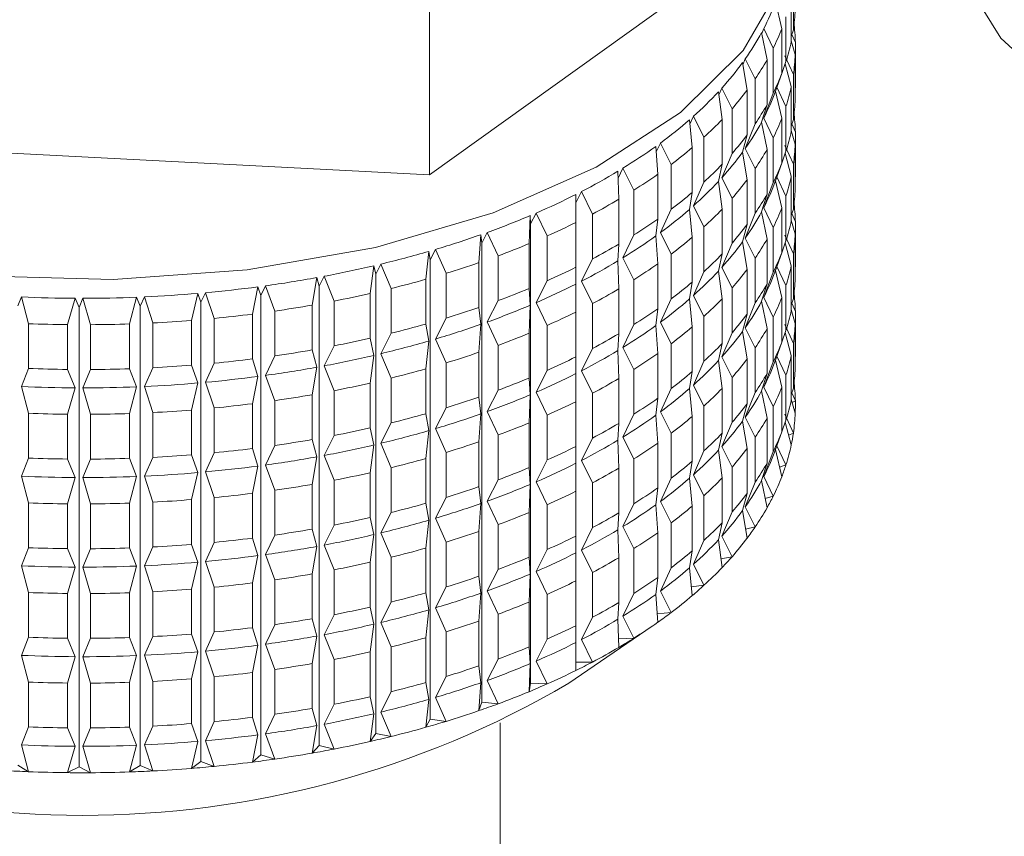
# Model space of a CAD drawing. Units: millimetres. Extents: x 0 to 667, y 0 to 303.
# Drawn here: x 316 to 324, y 241 to 248 of the extents above; entities that cross this region are included whole.
import ezdxf

# ---------------------------------------------------------------- set-up
doc = ezdxf.new("R2010")
doc.units = ezdxf.units.MM
doc.linetypes.add('SLD-Durchgehend', pattern=[0])

msp = doc.modelspace()

# ---------------------------------------------------------------- linework, layer by layer
at = {"color": 7, "linetype": 'SLD-Durchgehend', "lineweight": 15}
for p, q in [((319.73667, 246.26957), (319.73667, 249.12679)), ((323.10309, 248.68115), (319.73667, 246.26957)), ((322.63765, 247.78195), (322.63765, 247.4248)), ((322.54551, 247.43401), (322.49569, 247.64959)), ((322.62059, 247.68661), (322.62059, 247.32946)), ((322.57864, 247.52822), (322.57864, 247.17106)), ((322.42797, 247.18574), (322.3846, 247.40342)), ((322.38619, 247.39545), (322.40099, 247.43434)), ((322.40099, 247.43434), (322.47692, 247.2781)), ((322.54551, 247.43401), (322.54551, 247.07686)), ((322.63765, 247.4248), (322.62059, 247.37217)), ((322.62586, 247.38843), (322.6535, 247.32306)), ((322.65263, 247.22732), (322.62059, 247.33698)), ((322.6535, 247.32306), (322.6535, 246.96591)), ((322.47692, 247.2781), (322.47692, 246.92094)), ((322.65263, 247.22732), (322.65263, 246.87017)), ((322.26886, 246.94368), (322.23228, 247.16316)), ((322.23501, 247.14677), (322.25384, 247.19323)), ((322.25384, 247.19323), (322.33325, 247.0335)), ((322.42797, 247.18574), (322.42797, 246.82858)), ((322.57864, 247.17106), (322.54551, 247.07689)), ((322.57041, 247.21743), (322.63765, 247.06764)), ((322.62059, 246.97231), (322.57282, 247.15452)), ((322.49569, 246.93529), (322.54551, 247.07686)), ((322.63765, 247.06764), (322.63765, 246.71049)), ((322.33325, 247.0335), (322.33325, 246.67634)), ((322.0694, 246.70969), (322.03988, 246.93066)), ((322.04325, 246.90544), (322.06645, 246.95965)), ((322.06645, 246.95965), (322.14875, 246.79628)), ((322.26886, 246.94368), (322.26886, 246.58653)), ((322.47692, 246.92094), (322.40099, 246.72003)), ((322.54551, 246.7197), (322.49569, 246.93529)), ((322.50678, 246.96683), (322.57864, 246.81391)), ((322.62059, 246.97231), (322.62059, 246.61515)), ((322.6535, 246.96591), (322.65263, 246.96297)), ((322.3846, 246.68911), (322.42797, 246.82858)), ((322.14875, 246.79628), (322.14875, 246.43912)), ((322.57864, 246.81391), (322.57864, 246.45676)), ((321.83111, 246.48555), (321.80887, 246.70768)), ((321.81233, 246.67312), (321.84024, 246.73536)), ((321.84024, 246.73536), (321.9248, 246.56824)), ((322.0694, 246.70969), (322.0694, 246.35254)), ((322.33325, 246.67634), (322.25384, 246.47893)), ((322.42797, 246.47143), (322.3846, 246.68911)), ((322.40099, 246.72003), (322.47692, 246.56379)), ((322.54551, 246.7197), (322.54551, 246.36255)), ((322.63765, 246.71049), (322.62059, 246.65787)), ((322.62586, 246.67412), (322.6535, 246.60875)), ((319.73667, 246.26957), (313.03439, 246.61501)), ((322.65263, 246.51301), (322.62059, 246.62267)), ((322.6535, 246.60875), (322.6535, 246.2516)), ((321.54396, 246.45138), (321.57694, 246.52209)), ((321.57694, 246.52209), (321.66312, 246.35112)), ((321.9248, 246.56824), (321.9248, 246.21109)), ((322.23228, 246.44886), (322.26886, 246.58653)), ((322.47692, 246.56379), (322.47692, 246.20664)), ((322.65263, 246.51301), (322.65263, 246.15586)), ((321.55579, 246.27295), (321.541, 246.49592)), ((321.83111, 246.48555), (321.83111, 246.1284)), ((322.14875, 246.43912), (322.06645, 246.24534)), ((322.26886, 246.22938), (322.23228, 246.44886)), ((322.25384, 246.47893), (322.33325, 246.31919)), ((322.42797, 246.47143), (322.42797, 246.11428)), ((322.57864, 246.45676), (322.54544, 246.3624)), ((322.57041, 246.50313), (322.63765, 246.35334)), ((322.62059, 246.258), (322.57282, 246.44022)), ((322.49569, 246.22098), (322.54551, 246.36255)), ((321.24554, 246.07353), (321.23832, 246.29698)), ((321.24011, 246.24166), (321.27855, 246.32144)), ((321.27855, 246.32144), (321.36569, 246.14658)), ((321.66312, 246.35112), (321.66312, 245.99397)), ((322.03988, 246.21635), (322.0694, 246.35254)), ((322.33325, 246.31919), (322.33325, 245.96204)), ((322.63765, 246.35334), (322.63765, 245.99618)), ((321.55579, 246.27295), (321.55579, 245.9158)), ((321.9248, 246.21109), (321.84024, 246.02106)), ((322.0694, 245.99539), (322.03988, 246.21635)), ((322.06645, 246.24534), (322.14875, 246.08197)), ((322.26886, 246.22938), (322.26886, 245.87222)), ((322.47692, 246.20664), (322.40099, 246.00573)), ((322.54551, 246.0054), (322.49569, 246.22098)), ((322.50678, 246.25252), (322.57864, 246.0996)), ((322.62059, 246.258), (322.62059, 245.90085)), ((322.6535, 246.2516), (322.65263, 246.24867)), ((320.90333, 246.0459), (320.94734, 246.13495)), ((320.94734, 246.13495), (321.03478, 245.95617)), ((321.36569, 246.14658), (321.36569, 245.78943)), ((321.80887, 245.99337), (321.83111, 246.1284)), ((320.90272, 245.88879), (320.90313, 246.11239)), ((320.90313, 246.11239), (320.90333, 246.0459)), ((320.90333, 246.0459), (320.90333, 242.38495)), ((321.24554, 246.07353), (321.24554, 245.71637)), ((322.14875, 246.08197), (322.14875, 245.72482)), ((322.3846, 245.9748), (322.42797, 246.11428)), ((322.57864, 246.0996), (322.57864, 245.74245)), ((320.54201, 245.87697), (320.58584, 245.96404)), ((320.58584, 245.96404), (320.6729, 245.78133)), ((321.66312, 245.99397), (321.57694, 245.80778)), ((321.83111, 245.77124), (321.80887, 245.99337)), ((321.84024, 246.02106), (321.9248, 245.85393)), ((322.0694, 245.99539), (322.0694, 245.63824)), ((322.42797, 245.75712), (322.3846, 245.9748)), ((322.40099, 246.00573), (322.47692, 245.84948)), ((322.54551, 246.0054), (322.54551, 245.64824)), ((322.63765, 245.99618), (322.62059, 245.94356)), ((320.52995, 245.72013), (320.53797, 245.94355)), ((320.53797, 245.94355), (320.54201, 245.87697)), ((320.90272, 245.88879), (320.90272, 245.53163)), ((321.03478, 245.95617), (321.03478, 245.59901)), ((321.541, 245.78161), (321.55579, 245.9158)), ((322.33325, 245.96204), (322.25384, 245.76462)), ((322.65263, 245.79871), (322.62059, 245.90836)), ((322.62586, 245.95981), (322.6535, 245.89445)), ((322.6535, 245.89445), (322.6535, 245.53729)), ((320.15348, 245.72489), (320.19678, 245.81001)), ((320.19678, 245.81001), (320.28282, 245.62341)), ((320.54201, 245.87697), (320.54201, 242.21602)), ((321.57694, 245.80778), (321.66312, 245.63682)), ((321.9248, 245.85393), (321.9248, 245.49678)), ((322.23228, 245.73455), (322.26886, 245.87222)), ((322.47692, 245.84948), (322.47692, 245.49233)), ((320.13005, 245.56886), (320.14564, 245.79175)), ((320.14564, 245.79175), (320.15348, 245.72489)), ((320.6729, 245.78133), (320.6729, 245.42418)), ((321.36569, 245.78943), (321.27855, 245.60714)), ((321.55579, 245.55865), (321.541, 245.78161)), ((321.83111, 245.77124), (321.83111, 245.41409)), ((322.26886, 245.51507), (322.23228, 245.73455)), ((322.25384, 245.76462), (322.33325, 245.60488)), ((322.42797, 245.75712), (322.42797, 245.39997)), ((322.57864, 245.74245), (322.54544, 245.64809)), ((322.57041, 245.78882), (322.63765, 245.63903)), ((322.65263, 245.79871), (322.65263, 245.44155)), ((319.70608, 245.43611), (319.72911, 245.65813)), ((319.72911, 245.65813), (319.74069, 245.59084)), ((319.74069, 245.59084), (319.78315, 245.67403)), ((319.78315, 245.67403), (319.8675, 245.48359)), ((320.15348, 245.72489), (320.15348, 242.06394)), ((320.52995, 245.72013), (320.52995, 245.36298)), ((321.23832, 245.58268), (321.24554, 245.71637)), ((322.14875, 245.72482), (322.06645, 245.53103)), ((322.62059, 245.54369), (322.57282, 245.72591)), ((319.74069, 245.59084), (319.74069, 241.92989)), ((320.28282, 245.62341), (320.28282, 245.26625)), ((321.03478, 245.59901), (320.94734, 245.42065)), ((321.24554, 245.35922), (321.23832, 245.58268)), ((321.27855, 245.60714), (321.36569, 245.43227)), ((321.66312, 245.63682), (321.66312, 245.27966)), ((322.03988, 245.50205), (322.0694, 245.63824)), ((322.33325, 245.60488), (322.33325, 245.24773)), ((322.49569, 245.50668), (322.54551, 245.64824)), ((322.63765, 245.63903), (322.63765, 245.28188)), ((319.26126, 245.3229), (319.29155, 245.54372)), ((319.29155, 245.54372), (319.30679, 245.47582)), ((319.30679, 245.47582), (319.34807, 245.55713)), ((319.34807, 245.55713), (319.4301, 245.36295)), ((320.13005, 245.56886), (320.13005, 245.21171)), ((320.90313, 245.39809), (320.90272, 245.53163)), ((321.55579, 245.55865), (321.55579, 245.2015)), ((321.9248, 245.49678), (321.84024, 245.30675)), ((322.0694, 245.28108), (322.03988, 245.50205)), ((322.06645, 245.53103), (322.14875, 245.36766)), ((322.26886, 245.51507), (322.26886, 245.15792)), ((322.47692, 245.49233), (322.40099, 245.29142)), ((322.54551, 245.29109), (322.49569, 245.50668)), ((322.50678, 245.53822), (322.57864, 245.3853)), ((322.62059, 245.54369), (322.62059, 245.18654)), ((322.6535, 245.53729), (322.65263, 245.53436)), ((318.79897, 245.23008), (318.83629, 245.44938)), ((318.83629, 245.44938), (318.85508, 245.38072)), ((318.85508, 245.38072), (318.89487, 245.46021)), ((318.89487, 245.46021), (318.97395, 245.26241)), ((319.30679, 245.47582), (319.30679, 241.81487)), ((319.70608, 245.43611), (319.70608, 245.07896)), ((319.8675, 245.48359), (319.8675, 245.12644)), ((320.6729, 245.42418), (320.58584, 245.24974)), ((320.94734, 245.42065), (321.03478, 245.24186)), ((321.36569, 245.43227), (321.36569, 245.07512)), ((321.80887, 245.27907), (321.83111, 245.41409)), ((318.32274, 245.15837), (318.36681, 245.37584)), ((318.36681, 245.37584), (318.38899, 245.30626)), ((318.38899, 245.30626), (318.427, 245.384)), ((318.427, 245.384), (318.50251, 245.18272)), ((318.85508, 245.38072), (318.85508, 241.71977)), ((319.4301, 245.36295), (319.4301, 245.0058)), ((320.53797, 245.22925), (320.52995, 245.36298)), ((320.90272, 245.17448), (320.90313, 245.39809)), ((321.24554, 245.35922), (321.24554, 245.00207)), ((322.14875, 245.36766), (322.14875, 245.01051)), ((322.3846, 245.2605), (322.42797, 245.39997)), ((322.57864, 245.3853), (322.57864, 245.02814)), ((316.45291, 245.2237), (316.48104, 245.29543)), ((316.48104, 245.29543), (316.53693, 245.08222)), ((316.84696, 245.0745), (316.90907, 245.28477)), ((316.90907, 245.28477), (316.94034, 245.21157)), ((316.94034, 245.21157), (316.97131, 245.28462)), ((316.97131, 245.28462), (317.03285, 245.07406)), ((317.343, 245.08029), (317.39952, 245.29322)), ((317.39952, 245.29322), (317.42796, 245.22136)), ((317.42796, 245.22136), (317.46154, 245.29587)), ((317.46154, 245.29587), (317.52826, 245.08819)), ((317.83618, 245.10831), (317.88666, 245.32366)), ((317.88666, 245.32366), (317.91207, 245.25301)), ((317.91207, 245.25301), (317.948, 245.32908)), ((317.948, 245.32908), (318.01939, 245.1245)), ((318.38899, 245.30626), (318.38899, 241.64531)), ((318.97395, 245.26241), (318.97395, 244.90526)), ((319.26126, 245.3229), (319.26126, 244.96574)), ((320.28282, 245.26625), (320.19678, 245.0957)), ((321.66312, 245.27966), (321.57694, 245.09347)), ((321.83111, 245.05694), (321.80887, 245.27907)), ((321.84024, 245.30675), (321.9248, 245.13963)), ((322.0694, 245.28108), (322.0694, 244.92393)), ((322.42797, 245.04282), (322.3846, 245.2605)), ((322.40099, 245.29142), (322.47692, 245.13518)), ((322.54551, 245.29109), (322.54551, 244.93394)), ((322.63765, 245.28188), (322.62059, 245.22926)), ((316.94034, 245.21157), (316.94034, 241.55062)), ((317.42796, 245.22136), (317.42796, 241.56041)), ((317.91207, 245.25301), (317.91207, 241.59206)), ((318.50251, 245.18272), (318.50251, 244.82557)), ((318.79897, 245.23008), (318.79897, 244.87293)), ((320.14564, 245.07744), (320.13005, 245.21171)), ((320.52995, 245.00583), (320.53797, 245.22925)), ((320.58584, 245.24974), (320.6729, 245.06703)), ((321.03478, 245.24186), (321.03478, 244.88471)), ((321.541, 245.0673), (321.55579, 245.2015)), ((322.33325, 245.24773), (322.25384, 245.05031)), ((322.65263, 245.0844), (322.62059, 245.19406)), ((322.62586, 245.24551), (322.6535, 245.18014)), ((322.6535, 245.18014), (322.6535, 244.82299)), ((317.83618, 245.10831), (317.83618, 244.75116)), ((318.01939, 245.1245), (318.01939, 244.76735)), ((318.32274, 245.15837), (318.32274, 244.80122)), ((319.8675, 245.12644), (319.78315, 244.95972)), ((320.90272, 245.17448), (320.90272, 244.81733)), ((321.9248, 245.13963), (321.9248, 244.78247)), ((322.23228, 245.02024), (322.26886, 245.15792)), ((322.47692, 245.13518), (322.47692, 244.77803)), ((316.53693, 245.08222), (316.53693, 244.72507)), ((316.84696, 245.0745), (316.84696, 244.71735)), ((317.03285, 245.07406), (317.03285, 244.7169)), ((317.343, 245.08029), (317.343, 244.72313)), ((317.52826, 245.08819), (317.52826, 244.73103)), ((319.72911, 244.94382), (319.70608, 245.07896)), ((320.13005, 244.85455), (320.14564, 245.07744)), ((320.19678, 245.0957), (320.28282, 244.9091)), ((320.6729, 245.06703), (320.6729, 244.70987)), ((321.36569, 245.07512), (321.27855, 244.89283)), ((321.55579, 244.84434), (321.541, 245.0673)), ((321.57694, 245.09347), (321.66312, 244.92251)), ((321.83111, 245.05694), (321.83111, 244.69978)), ((322.25384, 245.05031), (322.33325, 244.89058)), ((322.42797, 245.04282), (322.42797, 244.68566)), ((322.57864, 245.02814), (322.54544, 244.93378)), ((322.57041, 245.07451), (322.63765, 244.92472)), ((322.65263, 245.0844), (322.65263, 244.72725)), ((319.29155, 244.82941), (319.26126, 244.96574)), ((319.4301, 245.0058), (319.34807, 244.84282)), ((319.70608, 244.7218), (319.72911, 244.94382)), ((319.78315, 244.95972), (319.8675, 244.76929)), ((320.52995, 245.00583), (320.52995, 244.64868)), ((321.23832, 244.86837), (321.24554, 245.00207)), ((322.14875, 245.01051), (322.06645, 244.81673)), ((322.26886, 244.80077), (322.23228, 245.02024)), ((322.62059, 244.82939), (322.57282, 245.0116)), ((318.83629, 244.73508), (318.79897, 244.87293)), ((318.97395, 244.90526), (318.89487, 244.7459)), ((320.28282, 244.9091), (320.28282, 244.55195)), ((321.03478, 244.88471), (320.94734, 244.70634)), ((321.24554, 244.64492), (321.23832, 244.86837)), ((321.27855, 244.89283), (321.36569, 244.71797)), ((321.66312, 244.92251), (321.66312, 244.56536)), ((322.03988, 244.78774), (322.0694, 244.92393)), ((322.33325, 244.89058), (322.33325, 244.53343)), ((322.49569, 244.79237), (322.54551, 244.93394)), ((322.63765, 244.92472), (322.63765, 244.56757)), ((318.36681, 244.66154), (318.32274, 244.80122)), ((318.50251, 244.82557), (318.427, 244.66969)), ((319.26126, 244.60859), (319.29155, 244.82941)), ((319.34807, 244.84282), (319.4301, 244.64865)), ((320.13005, 244.85455), (320.13005, 244.4974)), ((320.90313, 244.68378), (320.90272, 244.81733)), ((321.55579, 244.84434), (321.55579, 244.48719)), ((322.0694, 244.56678), (322.03988, 244.78774)), ((322.06645, 244.81673), (322.14875, 244.65336)), ((322.26886, 244.80077), (322.26886, 244.44361)), ((322.54551, 244.57678), (322.49569, 244.79237)), ((322.50678, 244.82391), (322.57864, 244.67099)), ((322.62059, 244.82939), (322.62059, 244.47224)), ((322.6535, 244.82299), (322.65263, 244.82006)), ((316.53693, 244.72507), (316.48104, 244.58112)), ((316.90907, 244.57047), (316.84696, 244.71735)), ((317.03285, 244.7169), (316.97131, 244.57032)), ((317.39952, 244.57892), (317.343, 244.72313)), ((317.52826, 244.73103), (317.46154, 244.58156)), ((317.88666, 244.60935), (317.83618, 244.75116)), ((318.01939, 244.76735), (317.948, 244.61477)), ((318.79897, 244.51578), (318.83629, 244.73508)), ((318.89487, 244.7459), (318.97395, 244.5481)), ((319.70608, 244.7218), (319.70608, 244.36465)), ((319.8675, 244.76929), (319.8675, 244.41213)), ((320.6729, 244.70987), (320.58584, 244.53543)), ((320.94734, 244.70634), (321.03478, 244.52756)), ((321.36569, 244.71797), (321.36569, 244.36082)), ((321.9248, 244.78247), (321.84024, 244.59244)), ((322.47692, 244.77803), (322.40099, 244.57711)), ((318.32274, 244.44407), (318.36681, 244.66154)), ((318.427, 244.66969), (318.50251, 244.46842)), ((319.4301, 244.64865), (319.4301, 244.2915)), ((320.53797, 244.51494), (320.52995, 244.64868)), ((320.90272, 244.46017), (320.90313, 244.68378)), ((321.24554, 244.64492), (321.24554, 244.28776)), ((321.80887, 244.56476), (321.83111, 244.69978)), ((322.14875, 244.65336), (322.14875, 244.2962)), ((322.3846, 244.54619), (322.42797, 244.68566)), ((322.57864, 244.67099), (322.57864, 244.31384)), ((316.48104, 244.58112), (316.53693, 244.36791)), ((316.84696, 244.3602), (316.90907, 244.57047)), ((316.97131, 244.57032), (317.03285, 244.35975)), ((317.343, 244.36598), (317.39952, 244.57892)), ((317.46154, 244.58156), (317.52826, 244.37388)), ((317.83618, 244.39401), (317.88666, 244.60935)), ((317.948, 244.61477), (318.01939, 244.41019)), ((319.26126, 244.60859), (319.26126, 244.25144)), ((320.28282, 244.55195), (320.19678, 244.3814)), ((321.66312, 244.56536), (321.57694, 244.37917)), ((321.83111, 244.34263), (321.80887, 244.56476)), ((321.84024, 244.59244), (321.9248, 244.42532)), ((322.0694, 244.56678), (322.0694, 244.20962)), ((322.40099, 244.57711), (322.47692, 244.42087)), ((322.54551, 244.57678), (322.54551, 244.21963)), ((322.63765, 244.56757), (322.62059, 244.51495)), ((318.79897, 244.51578), (318.79897, 244.15862)), ((318.97395, 244.5481), (318.97395, 244.19095)), ((320.14564, 244.36314), (320.13005, 244.4974)), ((320.52995, 244.29152), (320.53797, 244.51494)), ((320.58584, 244.53543), (320.6729, 244.35272)), ((321.03478, 244.52756), (321.03478, 244.1704)), ((321.541, 244.353), (321.55579, 244.48719)), ((322.33325, 244.53343), (322.25384, 244.33601)), ((322.42797, 244.32851), (322.3846, 244.54619)), ((322.65263, 244.3701), (322.62059, 244.47975)), ((322.62586, 244.5312), (322.6535, 244.46583)), ((317.83618, 244.39401), (317.83618, 244.03685)), ((318.01939, 244.41019), (318.01939, 244.05304)), ((318.32274, 244.44407), (318.32274, 244.08691)), ((318.50251, 244.46842), (318.50251, 244.11126)), ((319.8675, 244.41213), (319.78315, 244.24542)), ((320.90272, 244.46017), (320.90272, 244.10302)), ((321.9248, 244.42532), (321.9248, 244.06817)), ((322.23228, 244.30594), (322.26886, 244.44361)), ((322.47692, 244.42087), (322.47692, 244.06372)), ((322.6284, 244.45303), (322.6535, 244.46583)), ((316.53693, 244.36791), (316.53693, 244.01076)), ((316.84696, 244.3602), (316.84696, 244.00304)), ((317.03285, 244.35975), (317.03285, 244.0026)), ((317.343, 244.36598), (317.343, 244.00883)), ((317.52826, 244.37388), (317.52826, 244.01673)), ((319.72911, 244.22952), (319.70608, 244.36465)), ((320.13005, 244.14025), (320.14564, 244.36314)), ((320.19678, 244.3814), (320.28282, 244.1948)), ((320.6729, 244.35272), (320.6729, 243.99557)), ((321.36569, 244.36082), (321.27855, 244.17852)), ((321.55579, 244.13004), (321.541, 244.353)), ((321.57694, 244.37917), (321.66312, 244.20821)), ((321.83111, 244.34263), (321.83111, 243.98548)), ((322.25384, 244.33601), (322.33325, 244.17627)), ((322.42797, 244.32851), (322.42797, 243.97136)), ((322.57864, 244.31384), (322.54544, 244.21948)), ((322.57041, 244.36021), (322.63765, 244.21042)), ((319.29155, 244.11511), (319.26126, 244.25144)), ((319.4301, 244.2915), (319.34807, 244.12852)), ((319.78315, 244.24542), (319.8675, 244.05498)), ((320.52995, 244.29152), (320.52995, 243.93437)), ((321.23832, 244.15406), (321.24554, 244.28776)), ((322.14875, 244.2962), (322.06645, 244.10242)), ((322.26886, 244.08646), (322.23228, 244.30594)), ((322.62059, 244.11508), (322.57282, 244.2973)), ((318.83629, 244.02077), (318.79897, 244.15862)), ((318.97395, 244.19095), (318.89487, 244.03159)), ((319.70608, 244.0075), (319.72911, 244.22952)), ((320.28282, 244.1948), (320.28282, 243.83764)), ((321.03478, 244.1704), (320.94734, 243.99204)), ((321.27855, 244.17852), (321.36569, 244.00366)), ((321.66312, 244.20821), (321.66312, 243.85105)), ((322.03988, 244.07344), (322.0694, 244.20962)), ((322.33325, 244.17627), (322.33325, 243.81912)), ((322.49569, 244.07806), (322.54551, 244.21963)), ((322.59984, 244.19423), (322.63765, 244.21042)), ((318.36681, 243.94723), (318.32274, 244.08691)), ((318.50251, 244.11126), (318.427, 243.95538)), ((319.26126, 243.89429), (319.29155, 244.11511)), ((319.34807, 244.12852), (319.4301, 243.93434)), ((320.13005, 244.14025), (320.13005, 243.78309)), ((320.90313, 243.96948), (320.90272, 244.10302)), ((321.24554, 243.93061), (321.23832, 244.15406)), ((321.55579, 244.13004), (321.55579, 243.77288)), ((322.06645, 244.10242), (322.14875, 243.93905)), ((322.26886, 244.08646), (322.26886, 243.72931)), ((322.54551, 243.86248), (322.49569, 244.07806)), ((322.50678, 244.1096), (322.57864, 243.95668)), ((316.53693, 244.01076), (316.48104, 243.86682)), ((316.90907, 243.85616), (316.84696, 244.00304)), ((317.03285, 244.0026), (316.97131, 243.85601)), ((317.39952, 243.86461), (317.343, 244.00883)), ((317.52826, 244.01673), (317.46154, 243.86726)), ((317.88666, 243.89505), (317.83618, 244.03685)), ((318.01939, 244.05304), (317.948, 243.90047)), ((318.79897, 243.80147), (318.83629, 244.02077)), ((318.89487, 244.03159), (318.97395, 243.8338)), ((319.70608, 244.0075), (319.70608, 243.65034)), ((319.8675, 244.05498), (319.8675, 243.69783)), ((321.36569, 244.00366), (321.36569, 243.64651)), ((321.9248, 244.06817), (321.84024, 243.87814)), ((322.0694, 243.85247), (322.03988, 244.07344)), ((322.47692, 244.06372), (322.40099, 243.86281)), ((318.32274, 243.72976), (318.36681, 243.94723)), ((318.427, 243.95538), (318.50251, 243.75411)), ((319.4301, 243.93434), (319.4301, 243.57719)), ((320.53797, 243.80064), (320.52995, 243.93437)), ((320.6729, 243.99557), (320.58584, 243.82112)), ((320.90272, 243.74587), (320.90313, 243.96948)), ((320.94734, 243.99204), (321.03478, 243.81325)), ((321.24554, 243.93061), (321.24554, 243.57346)), ((321.80887, 243.85045), (321.83111, 243.98548)), ((322.14875, 243.93905), (322.14875, 243.5819)), ((322.3846, 243.83189), (322.42797, 243.97136)), ((322.52792, 243.93858), (322.57864, 243.95668)), ((316.48104, 243.86682), (316.53693, 243.65361)), ((316.84696, 243.64589), (316.90907, 243.85616)), ((316.97131, 243.85601), (317.03285, 243.64544)), ((317.343, 243.65167), (317.39952, 243.86461)), ((317.46154, 243.86726), (317.52826, 243.65957)), ((317.83618, 243.6797), (317.88666, 243.89505)), ((317.948, 243.90047), (318.01939, 243.69589)), ((319.26126, 243.89429), (319.26126, 243.53713)), ((321.66312, 243.85105), (321.57694, 243.66486)), ((321.83111, 243.62833), (321.80887, 243.85045)), ((321.84024, 243.87814), (321.9248, 243.71101)), ((322.0694, 243.85247), (322.0694, 243.49532)), ((322.40099, 243.86281), (322.47692, 243.70657)), ((318.79897, 243.80147), (318.79897, 243.44432)), ((318.97395, 243.8338), (318.97395, 243.47664)), ((320.14564, 243.64883), (320.13005, 243.78309)), ((320.28282, 243.83764), (320.19678, 243.66709)), ((320.52995, 243.57722), (320.53797, 243.80064)), ((320.58584, 243.82112), (320.6729, 243.63841)), ((321.03478, 243.81325), (321.03478, 243.4561)), ((321.541, 243.63869), (321.55579, 243.77288)), ((322.33325, 243.81912), (322.25384, 243.6217)), ((322.42797, 243.61421), (322.3846, 243.83189)), ((318.01939, 243.69589), (318.01939, 243.33873)), ((318.32274, 243.72976), (318.32274, 243.37261)), ((318.50251, 243.75411), (318.50251, 243.39696)), ((319.8675, 243.69783), (319.78315, 243.53111)), ((320.90272, 243.74587), (320.90272, 243.38871)), ((321.9248, 243.71101), (321.9248, 243.35386)), ((322.23228, 243.59163), (322.26886, 243.72931)), ((322.4133, 243.68785), (322.47692, 243.70657)), ((316.53693, 243.65361), (316.53693, 243.29645)), ((316.84696, 243.64589), (316.84696, 243.28874)), ((317.03285, 243.64544), (317.03285, 243.28829)), ((317.343, 243.65167), (317.343, 243.29452)), ((317.52826, 243.65957), (317.52826, 243.30242)), ((317.83618, 243.6797), (317.83618, 243.32255)), ((319.72911, 243.51521), (319.70608, 243.65034)), ((320.13005, 243.42594), (320.14564, 243.64883)), ((320.19678, 243.66709), (320.28282, 243.48049)), ((320.6729, 243.63841), (320.6729, 243.28126)), ((321.36569, 243.64651), (321.27855, 243.46422)), ((321.55579, 243.41573), (321.541, 243.63869)), ((321.57694, 243.66486), (321.66312, 243.4939)), ((321.83111, 243.62833), (321.83111, 243.27117)), ((322.25384, 243.6217), (322.33325, 243.46197)), ((319.29155, 243.4008), (319.26126, 243.53713)), ((319.4301, 243.57719), (319.34807, 243.41421)), ((319.78315, 243.53111), (319.8675, 243.34067)), ((320.52995, 243.57722), (320.52995, 243.22006)), ((321.23832, 243.43976), (321.24554, 243.57346)), ((322.14875, 243.5819), (322.06645, 243.38812)), ((322.26886, 243.37215), (322.23228, 243.59163)), ((318.97395, 243.47664), (318.89487, 243.31729)), ((319.70608, 243.29319), (319.72911, 243.51521)), ((320.28282, 243.48049), (320.28282, 243.12334)), ((321.03478, 243.4561), (320.94734, 243.27773)), ((321.27855, 243.46422), (321.36569, 243.28936)), ((321.66312, 243.4939), (321.66312, 243.13675)), ((322.03988, 243.35913), (322.0694, 243.49532)), ((322.25691, 243.44385), (322.33325, 243.46197)), ((318.36681, 243.23293), (318.32274, 243.37261)), ((318.50251, 243.39696), (318.427, 243.24108)), ((318.83629, 243.30647), (318.79897, 243.44432)), ((319.26126, 243.17998), (319.29155, 243.4008)), ((319.34807, 243.41421), (319.4301, 243.22004)), ((320.13005, 243.42594), (320.13005, 243.06879)), ((320.90313, 243.25517), (320.90272, 243.38871)), ((321.24554, 243.2163), (321.23832, 243.43976)), ((321.55579, 243.41573), (321.55579, 243.05858)), ((322.06645, 243.38812), (322.14875, 243.22474)), ((316.53693, 243.29645), (316.48104, 243.15251)), ((317.39952, 243.15031), (317.343, 243.29452)), ((317.52826, 243.30242), (317.46154, 243.15295)), ((317.88666, 243.18074), (317.83618, 243.32255)), ((318.01939, 243.33873), (317.948, 243.18616)), ((318.79897, 243.08716), (318.83629, 243.30647)), ((318.89487, 243.31729), (318.97395, 243.11949)), ((319.70608, 243.29319), (319.70608, 242.93604)), ((319.8675, 243.34067), (319.8675, 242.98352)), ((321.9248, 243.35386), (321.84024, 243.16383)), ((322.0694, 243.13816), (322.03988, 243.35913)), ((316.90907, 243.14186), (316.84696, 243.28874)), ((317.03285, 243.28829), (316.97131, 243.14171)), ((318.32274, 243.01546), (318.36681, 243.23293)), ((318.427, 243.24108), (318.50251, 243.0398)), ((319.4301, 243.22004), (319.4301, 242.86288)), ((320.53797, 243.08633), (320.52995, 243.22006)), ((320.6729, 243.28126), (320.58584, 243.10682)), ((320.90272, 243.03156), (320.90313, 243.25517)), ((320.94734, 243.27773), (321.03478, 243.09894)), ((321.24554, 243.2163), (321.24554, 242.85915)), ((321.36569, 243.28936), (321.36569, 242.9322)), ((321.80887, 243.13615), (321.83111, 243.27117)), ((322.06003, 243.20835), (322.14875, 243.22474)), ((316.48104, 243.15251), (316.53693, 242.9393)), ((316.84696, 242.93158), (316.90907, 243.14186)), ((316.97131, 243.14171), (317.03285, 242.93114)), ((317.343, 242.93737), (317.39952, 243.15031)), ((317.46154, 243.15295), (317.52826, 242.94527)), ((317.83618, 242.9654), (317.88666, 243.18074)), ((317.948, 243.18616), (318.01939, 242.98158)), ((319.26126, 243.17998), (319.26126, 242.82283)), ((321.66312, 243.13675), (321.57694, 242.95056)), ((321.83111, 242.91402), (321.80887, 243.13615)), ((321.84024, 243.16383), (321.9248, 242.99671)), ((318.79897, 243.08716), (318.79897, 242.73001)), ((318.97395, 243.11949), (318.97395, 242.76234)), ((320.14564, 242.93452), (320.13005, 243.06879)), ((320.28282, 243.12334), (320.19678, 242.95279)), ((320.52995, 242.86291), (320.53797, 243.08633)), ((320.58584, 243.10682), (320.6729, 242.92411)), ((321.03478, 243.09894), (321.03478, 242.74179)), ((321.541, 242.92439), (321.55579, 243.05858)), ((318.01939, 242.98158), (318.01939, 242.62443)), ((318.32274, 243.01546), (318.32274, 242.6583)), ((318.50251, 243.0398), (318.50251, 242.68265)), ((319.8675, 242.98352), (319.78315, 242.8168)), ((320.90272, 243.03156), (320.90272, 242.67441)), ((321.82419, 242.98308), (321.9248, 242.99671)), ((316.53693, 242.9393), (316.53693, 242.58215)), ((316.84696, 242.93158), (316.84696, 242.57443)), ((317.03285, 242.93114), (317.03285, 242.57399)), ((317.343, 242.93737), (317.343, 242.58021)), ((317.52826, 242.94527), (317.52826, 242.58811)), ((317.83618, 242.9654), (317.83618, 242.60824)), ((319.72911, 242.80091), (319.70608, 242.93604)), ((320.13005, 242.71163), (320.14564, 242.93452)), ((320.19678, 242.95279), (320.28282, 242.76618)), ((320.6729, 242.92411), (320.6729, 242.56696)), ((321.36569, 242.9322), (321.27855, 242.74991)), ((321.55579, 242.70142), (321.541, 242.92439)), ((321.57694, 242.95056), (321.66312, 242.77959)), ((319.29155, 242.68649), (319.26126, 242.82283)), ((319.4301, 242.86288), (319.34807, 242.69991)), ((320.52995, 242.86291), (320.52995, 242.50576)), ((321.23832, 242.72545), (321.24554, 242.85915)), ((318.97395, 242.76234), (318.89487, 242.60298)), ((319.70608, 242.57889), (319.72911, 242.80091)), ((319.78315, 242.8168), (319.8675, 242.62637)), ((320.28282, 242.76618), (320.28282, 242.40903)), ((321.27855, 242.74991), (321.36569, 242.57505)), ((321.55126, 242.76971), (321.66312, 242.77959)), ((318.50251, 242.68265), (318.427, 242.52677)), ((318.83629, 242.59216), (318.79897, 242.73001)), ((319.26126, 242.46567), (319.29155, 242.68649)), ((319.34807, 242.69991), (319.4301, 242.50573)), ((320.13005, 242.71163), (320.13005, 242.35448)), ((320.84658, 242.2151), (321.51271, 242.67152)), ((320.90313, 242.54086), (320.90272, 242.67441)), ((321.03478, 242.74179), (320.94734, 242.56342)), ((321.24554, 242.502), (321.23832, 242.72545)), ((317.52826, 242.58811), (317.46154, 242.43864)), ((317.88666, 242.46643), (317.83618, 242.60824)), ((318.01939, 242.62443), (317.948, 242.47185)), ((318.36681, 242.51862), (318.32274, 242.6583)), ((318.79897, 242.37286), (318.83629, 242.59216)), ((318.89487, 242.60298), (318.97395, 242.40518)), ((319.8675, 242.62637), (319.8675, 242.26922)), ((316.53693, 242.58215), (316.48104, 242.4382)), ((316.90907, 242.42755), (316.84696, 242.57443)), ((317.03285, 242.57399), (316.97131, 242.4274)), ((317.39952, 242.436), (317.343, 242.58021)), ((318.32274, 242.30115), (318.36681, 242.51862)), ((318.427, 242.52677), (318.50251, 242.3255)), ((319.70608, 242.57889), (319.70608, 242.22173)), ((320.6729, 242.56696), (320.58584, 242.39251)), ((320.90272, 242.31725), (320.90313, 242.54086)), ((320.94734, 242.56342), (321.03478, 242.38464)), ((321.24335, 242.56983), (321.36569, 242.57505)), ((316.48104, 242.4382), (316.53693, 242.22499)), ((317.343, 242.22306), (317.39952, 242.436)), ((317.46154, 242.43864), (317.52826, 242.23096)), ((317.83618, 242.25109), (317.88666, 242.46643)), ((317.948, 242.47185), (318.01939, 242.26728)), ((319.26126, 242.46567), (319.26126, 242.10852)), ((319.4301, 242.50573), (319.4301, 242.14858)), ((320.53797, 242.37202), (320.52995, 242.50576)), ((316.84696, 242.21728), (316.90907, 242.42755)), ((316.97131, 242.4274), (317.03285, 242.21683)), ((318.79897, 242.37286), (318.79897, 242.01571)), ((318.97395, 242.40518), (318.97395, 242.04803)), ((320.14564, 242.22022), (320.13005, 242.35448)), ((320.28282, 242.40903), (320.19678, 242.23848)), ((320.52995, 242.1486), (320.53797, 242.37202)), ((320.58584, 242.39251), (320.6729, 242.2098)), ((320.90272, 242.31725), (320.90333, 242.38495)), ((320.90333, 242.38495), (321.03478, 242.38464)), ((318.32274, 242.30115), (318.32274, 241.944)), ((318.50251, 242.3255), (318.50251, 241.96834)), ((316.53693, 242.22499), (316.53693, 241.86784)), ((316.84696, 242.21728), (316.84696, 241.86013)), ((317.03285, 242.21683), (317.03285, 241.85968)), ((317.343, 242.22306), (317.343, 241.86591)), ((317.52826, 242.23096), (317.52826, 241.87381)), ((317.83618, 242.25109), (317.83618, 241.89394)), ((318.01939, 242.26728), (318.01939, 241.91012)), ((319.72911, 242.0866), (319.70608, 242.22173)), ((319.8675, 242.26922), (319.78315, 242.1025)), ((320.13005, 241.99733), (320.14564, 242.22022)), ((320.19678, 242.23848), (320.28282, 242.05188)), ((320.52995, 242.1486), (320.54201, 242.21602)), ((320.54201, 242.21602), (320.6729, 242.2098)), ((319.4301, 242.14858), (319.34807, 241.9856)), ((318.97395, 242.04803), (318.89487, 241.88868)), ((319.29155, 241.97219), (319.26126, 242.10852)), ((319.70608, 241.86458), (319.72911, 242.0866)), ((319.78315, 242.1025), (319.8675, 241.91206)), ((320.13005, 241.99733), (320.15348, 242.06394)), ((320.15348, 242.06394), (320.28282, 242.05188)), ((318.50251, 241.96834), (318.427, 241.81247)), ((318.83629, 241.87785), (318.79897, 242.01571)), ((319.26126, 241.75137), (319.29155, 241.97219)), ((319.34807, 241.9856), (319.4301, 241.79142)), ((317.88666, 241.75213), (317.83618, 241.89394)), ((318.01939, 241.91012), (317.948, 241.75755)), ((318.36681, 241.80431), (318.32274, 241.944)), ((318.89487, 241.88868), (318.97395, 241.69088)), ((319.70608, 241.86458), (319.74069, 241.92989)), ((319.74069, 241.92989), (319.8675, 241.91206)), ((320.29972, 187.74117), (320.29972, 241.89988)), ((316.53693, 241.86784), (316.48104, 241.7239)), ((316.90907, 241.71324), (316.84696, 241.86013)), ((317.03285, 241.85968), (316.97131, 241.71309)), ((317.39952, 241.72169), (317.343, 241.86591)), ((317.52826, 241.87381), (317.46154, 241.72434)), ((318.32274, 241.58684), (318.36681, 241.80431)), ((318.427, 241.81247), (318.50251, 241.61119)), ((318.79897, 241.65855), (318.83629, 241.87785)), ((319.26126, 241.75137), (319.30679, 241.81487)), ((319.30679, 241.81487), (319.4301, 241.79142)), ((316.48104, 241.7239), (316.53693, 241.51069)), ((317.46154, 241.72434), (317.52826, 241.51666)), ((317.83618, 241.53678), (317.88666, 241.75213)), ((317.948, 241.75755), (318.01939, 241.55297)), ((316.84696, 241.50297), (316.90907, 241.71324)), ((316.97131, 241.71309), (317.03285, 241.50253)), ((317.343, 241.50876), (317.39952, 241.72169)), ((318.32274, 241.58684), (318.38899, 241.64531)), ((318.38899, 241.64531), (318.50251, 241.61119)), ((318.79897, 241.65855), (318.85508, 241.71977)), ((318.85508, 241.71977), (318.97395, 241.69088)), ((317.83618, 241.53678), (317.91207, 241.59206)), ((317.91207, 241.59206), (318.01939, 241.55297)), ((316.45291, 241.56275), (316.53693, 241.51069)), ((316.84696, 241.50297), (316.94034, 241.55062)), ((316.94034, 241.55062), (317.03285, 241.50253)), ((317.343, 241.50876), (317.42796, 241.56041)), ((317.42796, 241.56041), (317.52826, 241.51666))]:
    msp.add_line(p, q, dxfattribs=at)
at = {"color": 7, "linetype": 'SLD-Durchgehend', "lineweight": 15, "flags": 128}
for points in [[(325.09906, 246.80037), (324.71064, 246.97494), (324.29365, 247.35701), (323.94754, 247.91647), (323.68051, 248.64006), (323.4989, 249.51062), (323.40701, 250.50754), (323.40701, 251.60717), (323.4989, 252.78347), (323.68051, 254.00855), (323.94754, 255.25338), (324.29365, 256.48846), (324.71064, 257.68453), (325.18863, 258.81323)], [(311.27889, 248.36029), (311.30224, 248.09509), (311.50205, 247.54779), (311.89935, 247.02985), (312.47979, 246.56), (313.22239, 246.15522), (314.1003, 245.83014), (315.0818, 245.5965), (316.13142, 245.46275), (317.21121, 245.43372), (318.28215, 245.51047), (319.30554, 245.69022), (320.24439, 245.96648), (321.06476, 246.32925), (321.737, 246.76543), (322.23683, 247.25925), (322.54616, 247.79286), (322.65383, 248.34699), (322.65389, 248.36029)]]:
    msp.add_lwpolyline(points, dxfattribs=at)
at = {"color": 7, "linetype": 'SLD-Durchgehend', "lineweight": 15}
for centre, radius, start, end in [((320.79858, 248.26776), 1.80619, 332.520799, 339.985971), ((321.12969, 247.64683), 1.52422, 351.623672, 357.65515), ((321.13478, 247.2884), 1.51912, 1.307366, 7.352335), ((320.53407, 248.40894), 2.10608, 324.743414, 331.48167), ((320.84199, 248.09041), 1.82561, 333.579508, 338.927262), ((321.03035, 247.66584), 1.62543, 342.27812, 348.056493), ((321.12969, 247.28968), 1.52422, 351.623672, 357.65515), ((320.20503, 248.64575), 2.51154, 317.829158, 323.820883), ((320.57451, 248.23327), 2.129, 325.699195, 330.52589), ((320.84199, 247.73326), 1.82561, 333.579508, 338.927262), ((319.82821, 248.99186), 3.02325, 311.722078, 317.016833), ((320.24177, 248.47282), 2.53917, 318.679167, 322.970874), ((320.79858, 247.55346), 1.80619, 332.520799, 339.985971), ((321.03035, 247.30868), 1.62543, 342.27812, 348.056493), ((320.57451, 247.87611), 2.129, 325.699195, 330.52589), ((321.12969, 246.93253), 1.52422, 351.623672, 357.65515), ((321.13478, 246.57409), 1.51912, 1.307366, 7.352335), ((319.42233, 249.4524), 3.63718, 306.326465, 311.007081), ((319.86073, 248.82289), 3.05677, 312.473287, 316.265624), ((320.53407, 247.69464), 2.10608, 324.743414, 331.48167), ((320.84199, 247.3761), 1.82561, 333.579508, 338.927262), ((321.03035, 246.95153), 1.62543, 342.27812, 348.056493), ((320.24177, 248.11567), 2.53917, 318.679167, 322.970874), ((321.12969, 246.57538), 1.52422, 351.623672, 357.65515), ((319.00677, 250.02343), 4.34346, 301.535935, 305.694173), ((319.45028, 249.28866), 3.67774, 306.990583, 310.342963), ((320.20503, 247.93145), 2.51154, 317.829158, 323.820883), ((320.57451, 247.51896), 2.129, 325.699195, 330.52589), ((320.84199, 247.01895), 1.82561, 333.579508, 338.927262), ((318.60043, 250.69197), 5.12585, 297.248939, 300.972387), ((319.86073, 248.46574), 3.05677, 312.473287, 316.265624), ((319.03005, 249.86616), 4.39209, 302.125955, 305.104153), ((319.82821, 248.27755), 3.02325, 311.722078, 317.016833), ((320.24177, 247.75852), 2.53917, 318.679167, 322.970874), ((320.79858, 246.83915), 1.80619, 332.520799, 339.985971), ((321.03035, 246.59438), 1.62543, 342.27812, 348.056493), ((319.45028, 248.93151), 3.67774, 306.990583, 310.342963), ((321.12969, 246.21822), 1.52422, 351.623672, 357.65515), ((318.22042, 251.4367), 5.96198, 293.375226, 296.741792), ((318.61914, 250.54224), 5.18338, 297.777274, 300.444052), ((320.57451, 247.16181), 2.129, 325.699195, 330.52589), ((321.13478, 245.85979), 1.51912, 1.307366, 7.352335), ((319.42233, 248.73809), 3.63718, 306.326465, 311.007081), ((319.86073, 248.10858), 3.05677, 312.473287, 316.265624), ((320.53407, 246.98033), 2.10608, 324.743414, 331.48167), ((320.84199, 246.6618), 1.82561, 333.579508, 338.927262), ((317.881, 252.22922), 6.82416, 289.837323, 292.913944), ((318.23484, 251.29537), 6.02899, 293.852924, 296.264094), ((319.03005, 249.509), 4.39209, 302.125955, 305.104153), ((321.03035, 246.23722), 1.62543, 342.27812, 348.056493), ((320.24177, 247.40136), 2.53917, 318.679167, 322.970874), ((317.59273, 253.03584), 7.68077, 286.569695, 289.413051), ((319.00677, 249.30912), 4.34346, 301.535935, 305.694173), ((319.45028, 248.57436), 3.67774, 306.990583, 310.342963), ((320.20503, 247.21714), 2.51154, 317.829158, 323.820883), ((320.57451, 246.80466), 2.129, 325.699195, 330.52589), ((321.12969, 245.86107), 1.52422, 351.623672, 357.65515), ((317.36182, 253.81969), 8.49795, 283.517007, 286.175), ((317.89159, 252.09681), 6.90094, 290.273879, 292.477389), ((318.61914, 250.18509), 5.18338, 297.777274, 300.444052), ((318.60043, 249.97766), 5.12585, 297.248939, 300.972387), ((319.86073, 247.75143), 3.05677, 312.473287, 316.265624), ((320.84199, 246.30464), 1.82561, 333.579508, 338.927262), ((317.18977, 254.54309), 9.24155, 280.632208, 283.145617), ((317.60006, 252.9125), 7.76724, 286.973149, 289.009597), ((318.23484, 250.93821), 6.02899, 293.852924, 296.264094), ((319.03005, 249.15185), 4.39209, 302.125955, 305.104153), ((319.82821, 247.56325), 3.02325, 311.722078, 317.016833), ((320.24177, 247.04421), 2.53917, 318.679167, 322.970874), ((320.79858, 246.12484), 1.80619, 332.520799, 339.985971), ((321.03035, 245.88007), 1.62543, 342.27812, 348.056493), ((317.07347, 255.17005), 9.87922, 277.874716, 280.278757), ((317.36651, 253.70515), 8.59364, 283.894157, 285.797851), ((319.45028, 248.2172), 3.67774, 306.990583, 310.342963), ((321.12969, 245.50392), 1.52422, 351.623672, 357.65515), ((317.00544, 255.66856), 10.38236, 275.208804, 277.534525), ((317.89159, 251.73966), 6.90094, 290.273879, 292.477389), ((318.22042, 250.72239), 5.96198, 293.375226, 296.741792), ((318.61914, 249.82794), 5.18338, 297.777274, 300.444052), ((320.57451, 246.4475), 2.129, 325.699195, 330.52589), ((321.13478, 245.14548), 1.51912, 1.307366, 7.352335), ((316.96598, 256.17472), 10.8901, 267.447734, 269.700582), ((316.96658, 256.18448), 10.89986, 270.02484, 272.276343), ((316.97448, 256.01274), 10.72793, 272.602201, 274.877699), ((317.1925, 254.43668), 9.34563, 280.98884, 282.788986), ((319.42233, 248.02379), 3.63718, 306.326465, 311.007081), ((319.86073, 247.39428), 3.05677, 312.473287, 316.265624), ((320.53407, 246.26602), 2.10608, 324.743414, 331.48167), ((320.84199, 245.94749), 1.82561, 333.579508, 338.927262), ((317.07485, 255.07068), 9.99049, 278.215827, 279.937646), ((317.60006, 252.55535), 7.76724, 286.973149, 289.009597), ((317.881, 251.51492), 6.82416, 289.837323, 292.913944), ((319.03005, 248.7947), 4.39209, 302.125955, 305.104153), ((321.03035, 245.52292), 1.62543, 342.27812, 348.056493), ((316.97465, 255.92282), 10.84877, 272.925071, 274.55483), ((317.006, 255.57479), 10.49931, 275.538801, 277.204529), ((318.23484, 250.58106), 6.02899, 293.852924, 296.264094), ((320.24177, 246.68706), 2.53917, 318.679167, 322.970874), ((316.96595, 256.08663), 11.01277, 267.767389, 269.380927), ((316.96661, 256.0965), 11.02264, 270.344304, 271.956878), ((317.36651, 253.348), 8.59364, 283.894157, 285.797851), ((317.59273, 252.32154), 7.68077, 286.569695, 289.413051), ((319.00677, 248.59482), 4.34346, 301.535935, 305.694173), ((319.45028, 247.86005), 3.67774, 306.990583, 310.342963), ((320.57451, 246.09035), 2.129, 325.699195, 330.52589), ((321.12969, 245.14676), 1.52422, 351.623672, 357.65515), ((317.1925, 254.07953), 9.34563, 280.98884, 282.788986), ((317.36182, 253.10538), 8.49795, 283.517007, 286.175), ((317.89159, 251.38251), 6.90094, 290.273879, 292.477389), ((318.61914, 249.47078), 5.18338, 297.777274, 300.444052), ((320.20503, 246.50283), 2.51154, 317.829158, 323.820883), ((317.07485, 254.71353), 9.99049, 278.215827, 279.937646), ((318.60043, 249.26336), 5.12585, 297.248939, 300.972387), ((319.86073, 247.03712), 3.05677, 312.473287, 316.265624), ((320.84199, 245.59034), 1.82561, 333.579508, 338.927262), ((317.006, 255.21764), 10.49931, 275.538801, 277.204529), ((317.18977, 253.82879), 9.24155, 280.632208, 283.145617), ((317.60006, 252.1982), 7.76724, 286.973149, 289.009597), ((318.23484, 250.22391), 6.02899, 293.852924, 296.264094), ((319.03005, 248.43754), 4.39209, 302.125955, 305.104153), ((319.82821, 246.84894), 3.02325, 311.722078, 317.016833), ((320.24177, 246.3299), 2.53917, 318.679167, 322.970874), ((320.79858, 245.41054), 1.80619, 332.520799, 339.985971), ((321.03035, 245.16577), 1.62543, 342.27812, 348.056493), ((316.96595, 255.72947), 11.01277, 267.767389, 269.380927), ((316.96661, 255.73934), 11.02264, 270.344304, 271.956878), ((316.97465, 255.56567), 10.84877, 272.925071, 274.55483), ((317.07347, 254.45575), 9.87922, 277.874716, 280.278757), ((317.36651, 252.99085), 8.59364, 283.894157, 285.797851), ((321.12969, 244.78961), 1.52422, 351.623672, 357.65515), ((317.00544, 254.95426), 10.38236, 275.208804, 277.534525), ((317.89159, 251.02535), 6.90094, 290.273879, 292.477389), ((318.22042, 250.00809), 5.96198, 293.375226, 296.741792), ((318.61914, 249.11363), 5.18338, 297.777274, 300.444052), ((319.45028, 247.5029), 3.67774, 306.990583, 310.342963), ((320.57451, 245.7332), 2.129, 325.699195, 330.52589), ((316.96598, 255.46042), 10.8901, 267.447734, 269.700582), ((316.96658, 255.47018), 10.89986, 270.02484, 272.276343), ((316.97448, 255.29843), 10.72793, 272.602201, 274.877699), ((317.1925, 253.72238), 9.34563, 280.98884, 282.788986), ((319.42233, 247.30948), 3.63718, 306.326465, 311.007081), ((319.86073, 246.67997), 3.05677, 312.473287, 316.265624), ((320.84199, 245.23319), 1.82561, 333.579508, 338.927262), ((321.13478, 244.43117), 1.51912, 1.307366, 7.352335), ((317.07485, 254.35637), 9.99049, 278.215827, 279.937646), ((317.60006, 251.84104), 7.76724, 286.973149, 289.009597), ((317.881, 250.80061), 6.82416, 289.837323, 292.913944), ((319.03005, 248.08039), 4.39209, 302.125955, 305.104153), ((320.53407, 245.55172), 2.10608, 324.743414, 331.48167), ((321.03035, 244.80861), 1.62543, 342.27812, 348.056493), ((316.97465, 255.20852), 10.84877, 272.925071, 274.55483), ((317.006, 254.86048), 10.49931, 275.538801, 277.204529), ((318.23484, 249.86675), 6.02899, 293.852924, 296.264094), ((320.24177, 245.97275), 2.53917, 318.679167, 322.970874), ((321.14474, 244.4316), 1.50915, 357.664146, 1.299684), ((316.96595, 255.37232), 11.01277, 267.767389, 269.380927), ((316.96661, 255.38219), 11.02264, 270.344304, 271.956878), ((317.36651, 252.63369), 8.59364, 283.894157, 285.797851), ((317.59273, 251.60723), 7.68077, 286.569695, 289.413051), ((319.00677, 247.88051), 4.34346, 301.535935, 305.694173), ((319.45028, 247.14575), 3.67774, 306.990583, 310.342963), ((320.57451, 245.37604), 2.129, 325.699195, 330.52589), ((321.12969, 244.43246), 1.52422, 351.623672, 357.65515), ((317.1925, 253.36522), 9.34563, 280.98884, 282.788986), ((317.89159, 250.6682), 6.90094, 290.273879, 292.477389), ((318.61914, 248.75648), 5.18338, 297.777274, 300.444052), ((320.20503, 245.78853), 2.51154, 317.829158, 323.820883), ((317.07485, 253.99922), 9.99049, 278.215827, 279.937646), ((317.36182, 252.39108), 8.49795, 283.517007, 286.175), ((319.86073, 246.32282), 3.05677, 312.473287, 316.265624), ((320.84199, 244.87603), 1.82561, 333.579508, 338.927262), ((321.09217, 244.43784), 1.56213, 348.075998, 351.628867), ((317.006, 254.50333), 10.49931, 275.538801, 277.204529), ((317.18977, 253.11448), 9.24155, 280.632208, 283.145617), ((317.60006, 251.48389), 7.76724, 286.973149, 289.009597), ((318.23484, 249.5096), 6.02899, 293.852924, 296.264094), ((318.60043, 248.54905), 5.12585, 297.248939, 300.972387), ((319.03005, 247.72324), 4.39209, 302.125955, 305.104153), ((320.24177, 245.6156), 2.53917, 318.679167, 322.970874), ((320.79858, 244.69623), 1.80619, 332.520799, 339.985971), ((321.03035, 244.45146), 1.62543, 342.27812, 348.056493), ((316.96595, 255.01517), 11.01277, 267.767389, 269.380927), ((316.96661, 255.02504), 11.02264, 270.344304, 271.956878), ((316.97465, 254.85136), 10.84877, 272.925071, 274.55483), ((317.07347, 253.74144), 9.87922, 277.874716, 280.278757), ((317.36651, 252.27654), 8.59364, 283.894157, 285.797851), ((319.82821, 246.13463), 3.02325, 311.722078, 317.016833), ((317.00544, 254.23995), 10.38236, 275.208804, 277.534525), ((317.89159, 250.31105), 6.90094, 290.273879, 292.477389), ((318.22042, 249.29378), 5.96198, 293.375226, 296.741792), ((318.61914, 248.39933), 5.18338, 297.777274, 300.444052), ((319.45028, 246.78859), 3.67774, 306.990583, 310.342963), ((320.57451, 245.01889), 2.129, 325.699195, 330.52589), ((320.94735, 244.47746), 1.7124, 338.9529, 342.294724), ((316.96598, 254.74611), 10.8901, 267.447734, 269.700582), ((316.96658, 254.75587), 10.89986, 270.02484, 272.276343), ((316.97448, 254.58412), 10.72793, 272.602201, 274.877699), ((317.1925, 253.00807), 9.34563, 280.98884, 282.788986), ((319.42233, 246.59517), 3.63718, 306.326465, 311.007081), ((319.86073, 245.96566), 3.05677, 312.473287, 316.265624), ((320.84199, 244.51888), 1.82561, 333.579508, 338.927262), ((317.07485, 253.64207), 9.99049, 278.215827, 279.937646), ((317.60006, 251.12674), 7.76724, 286.973149, 289.009597), ((317.881, 250.08631), 6.82416, 289.837323, 292.913944), ((319.03005, 247.36609), 4.39209, 302.125955, 305.104153), ((320.53407, 244.83741), 2.10608, 324.743414, 331.48167), ((317.006, 254.14618), 10.49931, 275.538801, 277.204529), ((318.23484, 249.15245), 6.02899, 293.852924, 296.264094), ((320.24177, 245.25844), 2.53917, 318.679167, 322.970874), ((320.71791, 244.57961), 1.96375, 330.553324, 333.603513), ((316.96595, 254.65802), 11.01277, 267.767389, 269.380927), ((316.96661, 254.66788), 11.02264, 270.344304, 271.956878), ((316.97465, 254.49421), 10.84877, 272.925071, 274.55483), ((317.36651, 251.91939), 8.59364, 283.894157, 285.797851), ((317.59273, 250.89293), 7.68077, 286.569695, 289.413051), ((319.00677, 247.1662), 4.34346, 301.535935, 305.694173), ((319.45028, 246.43144), 3.67774, 306.990583, 310.342963), ((320.57451, 244.66174), 2.129, 325.699195, 330.52589), ((317.1925, 252.65092), 9.34563, 280.98884, 282.788986), ((317.89159, 249.95389), 6.90094, 290.273879, 292.477389), ((318.61914, 248.04217), 5.18338, 297.777274, 300.444052), ((320.20503, 245.07422), 2.51154, 317.829158, 323.820883), ((317.36182, 251.67677), 8.49795, 283.517007, 286.175), ((319.86073, 245.60851), 3.05677, 312.473287, 316.265624), ((320.41583, 244.76867), 2.32034, 322.997071, 325.726129), ((317.006, 253.78902), 10.49931, 275.538801, 277.204529), ((317.07485, 253.28492), 9.99049, 278.215827, 279.937646), ((317.18977, 252.40017), 9.24155, 280.632208, 283.145617), ((317.60006, 250.76958), 7.76724, 286.973149, 289.009597), ((318.23484, 248.79529), 6.02899, 293.852924, 296.264094), ((318.60043, 247.83474), 5.12585, 297.248939, 300.972387), ((319.03005, 247.00893), 4.39209, 302.125955, 305.104153), ((320.24177, 244.90129), 2.53917, 318.679167, 322.970874), ((316.96595, 254.30086), 11.01277, 267.767389, 269.380927), ((316.96661, 254.31073), 11.02264, 270.344304, 271.956878), ((316.97465, 254.13706), 10.84877, 272.925071, 274.55483), ((317.07347, 253.02713), 9.87922, 277.874716, 280.278757), ((317.36651, 251.56224), 8.59364, 283.894157, 285.797851), ((319.82821, 245.42033), 3.02325, 311.722078, 317.016833), ((317.00544, 253.52565), 10.38236, 275.208804, 277.534525), ((317.89159, 249.59674), 6.90094, 290.273879, 292.477389), ((318.22042, 248.57947), 5.96198, 293.375226, 296.741792), ((318.61914, 247.68502), 5.18338, 297.777274, 300.444052), ((319.45028, 246.07429), 3.67774, 306.990583, 310.342963), ((320.05664, 245.06234), 2.78454, 316.289, 318.705619), ((316.96598, 254.03181), 10.8901, 267.447734, 269.700582), ((316.96658, 254.04157), 10.89986, 270.02484, 272.276343), ((316.97448, 253.86982), 10.72793, 272.602201, 274.877699), ((317.1925, 252.29377), 9.34563, 280.98884, 282.788986), ((319.42233, 245.88087), 3.63718, 306.326465, 311.007081), ((319.86073, 245.25136), 3.05677, 312.473287, 316.265624), ((317.07485, 252.92776), 9.99049, 278.215827, 279.937646), ((317.60006, 250.41243), 7.76724, 286.973149, 289.009597), ((317.881, 249.372), 6.82416, 289.837323, 292.913944), ((319.03005, 246.65178), 4.39209, 302.125955, 305.104153), ((317.006, 253.43187), 10.49931, 275.538801, 277.204529), ((318.23484, 248.43814), 6.02899, 293.852924, 296.264094), ((319.65842, 245.47026), 3.35484, 310.362988, 312.497312), ((316.96595, 253.94371), 11.01277, 267.767389, 269.380927), ((316.96661, 253.95358), 11.02264, 270.344304, 271.956878), ((316.97465, 253.7799), 10.84877, 272.925071, 274.55483), ((317.36651, 251.20508), 8.59364, 283.894157, 285.797851), ((317.59273, 250.17862), 7.68077, 286.569695, 289.413051), ((319.00677, 246.4519), 4.34346, 301.535935, 305.694173), ((319.45028, 245.71713), 3.67774, 306.990583, 310.342963), ((317.1925, 251.93661), 9.34563, 280.98884, 282.788986), ((317.89159, 249.23959), 6.90094, 290.273879, 292.477389), ((318.61914, 247.32787), 5.18338, 297.777274, 300.444052), ((317.36182, 250.96246), 8.49795, 283.517007, 286.175), ((319.2406, 245.99305), 4.02429, 305.120887, 307.011398), ((317.07485, 252.57061), 9.99049, 278.215827, 279.937646), ((317.18977, 251.68587), 9.24155, 280.632208, 283.145617), ((317.60006, 250.05528), 7.76724, 286.973149, 289.009597), ((318.23484, 248.08099), 6.02899, 293.852924, 296.264094), ((318.60043, 247.12044), 5.12585, 297.248939, 300.972387), ((319.03005, 246.29463), 4.39209, 302.125955, 305.104153), ((316.97465, 253.42275), 10.84877, 272.925071, 274.55483), ((317.006, 253.07472), 10.49931, 275.538801, 277.204529), ((317.07347, 252.31283), 9.87922, 277.874716, 280.278757), ((316.96595, 253.58656), 11.01277, 267.767389, 269.380927), ((316.96661, 253.59643), 11.02264, 270.344304, 271.956878), ((317.00544, 252.81134), 10.38236, 275.208804, 277.534525), ((317.36651, 250.84793), 8.59364, 283.894157, 285.797851), ((318.22042, 247.86517), 5.96198, 293.375226, 296.741792), ((318.82268, 246.62212), 4.77971, 300.457823, 302.14348), ((316.96598, 253.3175), 10.8901, 267.447734, 269.700582), ((316.96658, 253.32726), 10.89986, 270.02484, 272.276343), ((316.97448, 253.15551), 10.72793, 272.602201, 274.877699), ((317.1925, 251.57946), 9.34563, 280.98884, 282.788986), ((317.89159, 248.88244), 6.90094, 290.273879, 292.477389), ((318.61914, 246.97071), 5.18338, 297.777274, 300.444052), ((317.07485, 252.21346), 9.99049, 278.215827, 279.937646), ((317.60006, 249.69813), 7.76724, 286.973149, 289.009597), ((317.881, 248.65769), 6.82416, 289.837323, 292.913944), ((318.42303, 247.33998), 5.60149, 296.275305, 297.791771), ((317.006, 252.71756), 10.49931, 275.538801, 277.204529), ((318.23484, 247.72384), 6.02899, 293.852924, 296.264094), ((316.96639, 248.84222), 7.6795, 239.650918, 300.349082), ((316.96595, 253.2294), 11.01277, 267.767389, 269.380927), ((316.96661, 253.23927), 11.02264, 270.344304, 271.956878), ((316.97465, 253.0656), 10.84877, 272.925071, 274.55483), ((317.36651, 250.49078), 8.59364, 283.894157, 285.797851), ((317.59273, 249.46431), 7.68077, 286.569695, 289.413051), ((318.05763, 248.12131), 6.46418, 292.486432, 293.864777), ((317.89159, 248.52528), 6.90094, 290.273879, 292.477389), ((317.1925, 251.22231), 9.34563, 280.98884, 282.788986), ((317.36182, 250.24816), 8.49795, 283.517007, 286.175), ((317.73913, 248.93447), 7.33761, 289.016811, 290.283479), ((317.07485, 251.8563), 9.99049, 278.215827, 279.937646), ((317.18977, 250.97156), 9.24155, 280.632208, 283.145617), ((317.60006, 249.34097), 7.76724, 286.973149, 289.009597), ((316.97465, 252.70845), 10.84877, 272.925071, 274.55483), ((317.006, 252.36041), 10.49931, 275.538801, 277.204529), ((317.47606, 249.74348), 8.18841, 285.803517, 286.980846), ((316.96595, 252.87225), 11.01277, 267.767389, 269.380927), ((316.96661, 252.88212), 11.02264, 270.344304, 271.956878), ((317.00544, 252.09703), 10.38236, 275.208804, 277.534525), ((317.07347, 251.59852), 9.87922, 277.874716, 280.278757), ((317.36651, 250.13362), 8.59364, 283.894157, 285.797851), ((316.96598, 252.60319), 10.8901, 267.447734, 269.700582), ((316.97448, 252.44121), 10.72793, 272.602201, 274.877699), ((317.1925, 250.86515), 9.34563, 280.98884, 282.788986), ((317.27234, 250.51035), 8.98196, 282.793322, 283.900243), ((316.96658, 252.61295), 10.89986, 270.02484, 272.276343), ((317.07485, 251.49915), 9.99049, 278.215827, 279.937646), ((317.12715, 251.19752), 9.68436, 279.940821, 280.993549), ((317.006, 252.00326), 10.49931, 275.538801, 277.204529), ((317.03506, 251.77032), 10.26456, 277.206664, 278.219337), ((316.96318, 252.44224), 10.93986, 266.796473, 267.767031), ((316.96595, 252.5151), 11.01277, 267.767389, 269.380927), ((316.96639, 252.5443), 11.04198, 269.380285, 270.344849), ((316.96661, 252.52497), 11.02264, 270.344304, 271.956878), ((316.96872, 252.46185), 10.95948, 271.95714, 272.926539), ((316.97465, 252.35129), 10.84877, 272.925071, 274.55483), ((316.98654, 252.19923), 10.69625, 274.556006, 275.541245)]:
    msp.add_arc(centre, radius, start, end, dxfattribs=at)

doc.saveas('drawing.dxf')
